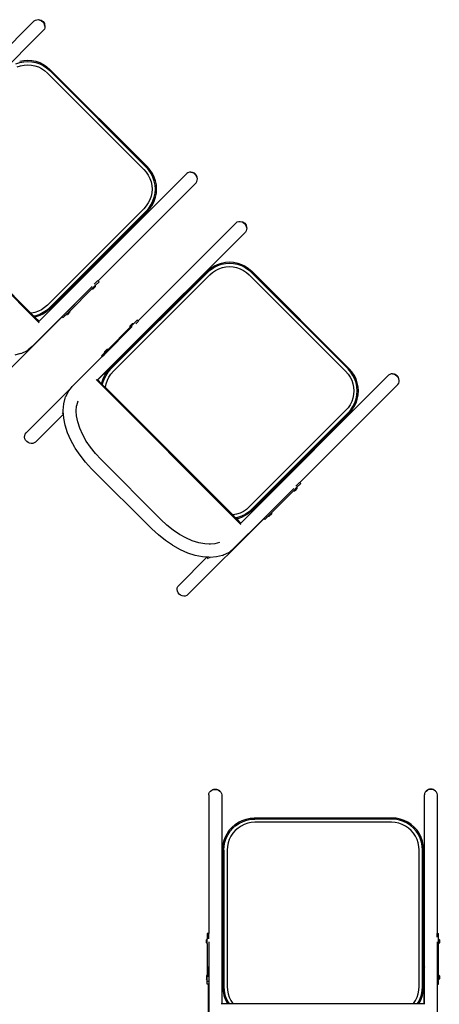
# Model space of a CAD drawing. Units: inches. Extents: x 962 to 2706, y 1068 to 2203.
# Drawn here: x 1267 to 1317, y 1174 to 1292 of the extents above; entities that cross this region are included whole.
import ezdxf

# ---------------------------------------------------------------- set-up
doc = ezdxf.new("R2010")
doc.units = ezdxf.units.IN
doc.header["$MEASUREMENT"] = 0
doc.layers.add('Edges', color=7, linetype='Continuous')

# ---------------------------------------------------------------- blocks, each defined once
blk = doc.blocks.new('proffesional basketball court pl')
at = {"layer": 'Edges'}
for p, q in [((1256.67, 863.85), (1268.39, 875.57)), ((1268.39, 875.57), (1268.53, 875.67)), ((1268.53, 875.67), (1268.69, 875.72)), ((1268.69, 875.72), (1268.87, 875.73)), ((1268.87, 875.73), (1269.06, 875.68)), ((1268.87, 875.73), (1269.05, 875.69)), ((1269.05, 875.69), (1269.19, 875.66)), ((1269.06, 875.68), (1269.24, 875.6)), ((1269.19, 875.66), (1269.32, 875.59)), ((1269.24, 875.6), (1269.4, 875.47)), ((1269.32, 875.59), (1269.43, 875.5)), ((1269.4, 875.47), (1269.52, 875.31)), ((1269.43, 875.5), (1269.52, 875.39)), ((1255.02, 859.99), (1269.5, 874.47)), ((1269.6, 874.6), (1269.5, 874.47)), ((1269.52, 875.39), (1269.59, 875.26)), ((1269.52, 875.31), (1269.61, 875.13)), ((1269.59, 875.26), (1269.62, 875.13)), ((1269.65, 874.77), (1269.6, 874.6)), ((1269.61, 875.13), (1269.66, 874.95)), ((1269.66, 874.95), (1269.62, 875.13)), ((1269.66, 874.95), (1269.65, 874.77)), ((1266.64, 870.75), (1267.12, 870.85)), ((1267.12, 870.85), (1267.61, 870.88)), ((1267.12, 870.69), (1267.61, 870.73)), ((1267.61, 870.88), (1268.09, 870.85)), ((1267.61, 870.73), (1268.09, 870.69)), ((1268.09, 870.85), (1268.58, 870.75)), ((1268.58, 870.75), (1269.04, 870.6)), ((1266.19, 870.44), (1266.65, 870.6)), ((1266.34, 870.08), (1266.75, 870.22)), ((1266.65, 870.6), (1267.12, 870.69)), ((1266.75, 870.22), (1267.17, 870.3)), ((1267.17, 870.3), (1267.61, 870.33)), ((1267.61, 870.33), (1268.04, 870.3)), ((1268.04, 870.3), (1268.46, 870.22)), ((1268.09, 870.69), (1268.57, 870.6)), ((1268.46, 870.22), (1268.87, 870.08)), ((1268.57, 870.6), (1269.03, 870.44)), ((1268.87, 870.08), (1269.26, 869.89)), ((1269.03, 870.44), (1269.46, 870.23)), ((1269.04, 870.6), (1269.48, 870.38)), ((1269.26, 869.89), (1269.62, 869.64)), ((1269.46, 870.23), (1269.86, 869.96)), ((1269.48, 870.38), (1269.89, 870.11)), ((1269.62, 869.64), (1269.96, 869.35)), ((1269.86, 869.96), (1270.23, 869.64)), ((1269.89, 870.11), (1270.26, 869.78)), ((1270.23, 869.64), (1281.77, 858.1)), ((1270.26, 869.78), (1281.91, 858.13)), ((1269.96, 869.35), (1281.48, 857.83)), ((1281.48, 857.83), (1281.77, 857.49)), ((1282.09, 857.73), (1281.77, 858.1)), ((1282.24, 857.76), (1281.91, 858.13)), ((1251.66, 856.82), (1268.97, 839.51)), ((1286.62, 857.35), (1268.96, 839.69)), ((1281.77, 857.49), (1282.01, 857.13)), ((1282.01, 857.13), (1282.21, 856.74)), ((1282.36, 857.33), (1282.09, 857.73)), ((1282.21, 856.74), (1282.35, 856.33)), ((1282.51, 857.35), (1282.24, 857.76)), ((1282.57, 856.9), (1282.36, 857.33)), ((1282.72, 856.91), (1282.51, 857.35)), ((1282.73, 856.44), (1282.57, 856.9)), ((1282.88, 856.45), (1282.72, 856.91)), ((1286.75, 857.44), (1286.62, 857.35)), ((1286.92, 857.5), (1286.75, 857.44)), ((1287.1, 857.5), (1286.92, 857.5)), ((1287.28, 857.46), (1287.1, 857.5)), ((1287.1, 857.5), (1287.28, 857.46)), ((1287.46, 857.37), (1287.28, 857.46)), ((1287.41, 857.43), (1287.28, 857.46)), ((1287.54, 857.37), (1287.41, 857.43)), ((1287.62, 857.24), (1287.46, 857.37)), ((1287.66, 857.28), (1287.54, 857.37)), ((1287.75, 857.09), (1287.62, 857.24)), ((1287.75, 857.16), (1287.66, 857.28)), ((1287.81, 857.04), (1287.75, 857.16)), ((1287.84, 856.91), (1287.75, 857.09)), ((1287.84, 856.9), (1287.81, 857.04)), ((1287.88, 856.72), (1287.84, 856.91)), ((1287.88, 856.72), (1287.84, 856.9)), ((1287.87, 856.54), (1287.88, 856.72)), ((1252.78, 855.87), (1267.99, 840.65)), ((1287.72, 856.24), (1276, 844.52)), ((1282.35, 856.33), (1282.43, 855.91)), ((1282.43, 855.91), (1282.46, 855.48)), ((1282.46, 855.48), (1282.43, 855.04)), ((1282.82, 855.96), (1282.73, 856.44)), ((1282.86, 855.48), (1282.82, 855.96)), ((1282.82, 854.99), (1282.86, 855.48)), ((1282.98, 855.97), (1282.88, 856.45)), ((1283.01, 855.48), (1282.98, 855.97)), ((1282.98, 854.99), (1283.01, 855.48)), ((1287.72, 856.24), (1287.82, 856.38)), ((1287.82, 856.38), (1287.87, 856.54)), ((1282.35, 854.62), (1282.21, 854.21)), ((1282.43, 855.04), (1282.35, 854.62)), ((1282.57, 854.06), (1282.73, 854.52)), ((1282.72, 854.04), (1282.88, 854.51)), ((1282.73, 854.52), (1282.82, 854.99)), ((1282.88, 854.51), (1282.98, 854.99)), ((1281.48, 853.12), (1269.96, 841.6)), ((1281.77, 853.46), (1281.48, 853.12)), ((1282.01, 853.82), (1281.77, 853.46)), ((1281.77, 852.85), (1282.09, 853.22)), ((1281.91, 852.83), (1282.24, 853.2)), ((1282.21, 854.21), (1282.01, 853.82)), ((1282.09, 853.22), (1282.36, 853.62)), ((1282.24, 853.2), (1282.51, 853.6)), ((1282.36, 853.62), (1282.57, 854.06)), ((1282.51, 853.6), (1282.72, 854.04)), ((1281.77, 852.85), (1270.23, 841.31)), ((1281.91, 852.83), (1270.26, 841.17)), ((1280.78, 839.74), (1292.51, 851.46)), ((1292.51, 851.46), (1292.64, 851.56)), ((1292.64, 851.56), (1292.81, 851.61)), ((1292.81, 851.61), (1292.99, 851.62)), ((1292.99, 851.62), (1293.17, 851.57)), ((1292.99, 851.62), (1293.17, 851.58)), ((1293.17, 851.58), (1293.3, 851.55)), ((1293.17, 851.57), (1293.35, 851.48)), ((1293.3, 851.55), (1293.43, 851.48)), ((1293.35, 851.48), (1293.51, 851.36)), ((1293.43, 851.48), (1293.54, 851.39)), ((1293.51, 851.36), (1293.64, 851.2)), ((1293.54, 851.39), (1293.63, 851.28)), ((1293.63, 851.28), (1293.7, 851.15)), ((1293.64, 851.2), (1293.72, 851.02)), ((1293.7, 851.15), (1293.73, 851.02)), ((1293.72, 851.02), (1293.77, 850.83)), ((1293.77, 850.83), (1293.73, 851.02)), ((1293.77, 850.83), (1293.76, 850.65)), ((1279.13, 835.88), (1293.61, 850.35)), ((1293.71, 850.49), (1293.61, 850.35)), ((1293.76, 850.65), (1293.71, 850.49)), ((1289.44, 845.99), (1289.84, 846.27)), ((1289.46, 845.85), (1289.86, 846.12)), ((1289.84, 846.27), (1290.28, 846.48)), ((1289.86, 846.12), (1290.3, 846.33)), ((1290.28, 846.48), (1290.75, 846.64)), ((1290.3, 846.33), (1290.76, 846.49)), ((1290.45, 845.97), (1290.86, 846.1)), ((1290.75, 846.64), (1291.23, 846.74)), ((1290.76, 846.49), (1291.23, 846.58)), ((1290.86, 846.1), (1291.29, 846.19)), ((1291.23, 846.74), (1291.72, 846.77)), ((1291.23, 846.58), (1291.72, 846.61)), ((1291.29, 846.19), (1291.72, 846.22)), ((1291.72, 846.77), (1292.21, 846.74)), ((1291.72, 846.61), (1292.2, 846.58)), ((1291.72, 846.22), (1292.15, 846.19)), ((1292.15, 846.19), (1292.57, 846.1)), ((1292.2, 846.58), (1292.68, 846.49)), ((1292.21, 846.74), (1292.69, 846.64)), ((1292.57, 846.1), (1292.98, 845.97)), ((1292.68, 846.49), (1293.14, 846.33)), ((1292.69, 846.64), (1293.15, 846.48)), ((1293.14, 846.33), (1293.57, 846.12)), ((1293.15, 846.48), (1293.59, 846.27)), ((1293.57, 846.12), (1293.98, 845.85)), ((1293.59, 846.27), (1294, 845.99)), ((1277.41, 834.01), (1289.07, 845.67)), ((1277.55, 833.99), (1289.09, 845.53)), ((1277.84, 833.72), (1289.37, 845.24)), ((1289.07, 845.67), (1289.44, 845.99)), ((1289.09, 845.53), (1289.46, 845.85)), ((1289.37, 845.24), (1289.7, 845.53)), ((1289.7, 845.53), (1290.06, 845.77)), ((1290.06, 845.77), (1290.45, 845.97)), ((1292.98, 845.97), (1293.37, 845.77)), ((1293.37, 845.77), (1293.73, 845.53)), ((1293.73, 845.53), (1294.07, 845.24)), ((1293.98, 845.85), (1294.34, 845.53)), ((1294, 845.99), (1294.37, 845.67)), ((1294.07, 845.24), (1305.59, 833.72)), ((1294.34, 845.53), (1305.88, 833.99)), ((1294.37, 845.67), (1306.02, 834.01)), ((1275.3, 843.82), (1273.25, 841.77)), ((1275.26, 843.55), (1275.67, 843.96)), ((1275.66, 843.81), (1275.41, 843.56)), ((1275.98, 844.54), (1275.54, 844.1)), ((1275.67, 843.96), (1275.66, 843.81)), ((1275.67, 843.96), (1276.12, 844.4)), ((1275.98, 844.54), (1276, 844.52)), ((1276, 844.52), (1276.12, 844.4)), ((1272.62, 840.91), (1275.26, 843.55)), ((1275.26, 843.55), (1275.41, 843.56)), ((1269.62, 841.31), (1269.26, 841.07)), ((1269.96, 841.6), (1269.62, 841.31)), ((1270.23, 841.31), (1269.86, 840.99)), ((1273.12, 841.64), (1272.28, 840.8)), ((1272.36, 840.86), (1273.19, 841.69)), ((1273.25, 841.77), (1273.12, 841.64)), ((1273.19, 841.69), (1273.12, 841.64)), ((1273.25, 841.77), (1273.19, 841.69)), ((1262.63, 831.13), (1271.73, 840.23)), ((1268.04, 840.65), (1267.99, 840.65)), ((1267.99, 840.65), (1268.34, 840.31)), ((1268.46, 840.74), (1268.04, 840.65)), ((1271.72, 840.24), (1268.14, 836.66)), ((1268.57, 840.35), (1268.34, 840.31)), ((1268.34, 840.31), (1268.47, 840.18)), ((1268.87, 840.88), (1268.46, 840.74)), ((1268.58, 840.2), (1268.47, 840.18)), ((1268.47, 840.18), (1268.96, 839.69)), ((1269.03, 840.51), (1268.57, 840.35)), ((1269.04, 840.36), (1268.58, 840.2)), ((1269.26, 841.07), (1268.87, 840.88)), ((1269.46, 840.72), (1269.03, 840.51)), ((1269.48, 840.57), (1269.04, 840.36)), ((1269.86, 840.99), (1269.46, 840.72)), ((1269.89, 840.85), (1269.48, 840.57)), ((1270.26, 841.17), (1269.89, 840.85)), ((1271.93, 840.45), (1271.72, 840.24)), ((1271.72, 840.24), (1271.73, 840.23)), ((1271.73, 840.23), (1271.84, 840.12)), ((1271.84, 840.12), (1272.05, 840.34)), ((1272.28, 840.8), (1271.93, 840.45)), ((1271.93, 840.45), (1272.05, 840.34)), ((1272.05, 840.34), (1272.21, 840.49)), ((1272.21, 840.49), (1272.62, 840.91)), ((1272.21, 840.49), (1272.36, 840.51)), ((1272.61, 840.76), (1272.36, 840.51)), ((1272.62, 840.91), (1272.61, 840.76)), ((1268.96, 839.69), (1269, 839.64)), ((1276.72, 835.67), (1280.09, 839.04)), ((1279.84, 838.97), (1277.2, 836.33)), ((1279.84, 838.97), (1280.25, 839.38)), ((1279.84, 838.97), (1279.85, 839.12)), ((1279.85, 839.12), (1280.1, 839.37)), ((1280.25, 839.38), (1280.1, 839.37)), ((1280.69, 839.83), (1280.25, 839.38)), ((1280.51, 839.37), (1280.83, 839.69)), ((1280.78, 839.74), (1280.69, 839.83)), ((1280.83, 839.69), (1280.78, 839.74)), ((1268.14, 836.66), (1267.64, 836.26)), ((1266.75, 835.82), (1266.06, 835.64)), ((1266.75, 835.82), (1266.9, 835.87)), ((1266.9, 835.87), (1267.51, 836.16)), ((1267.51, 836.16), (1267.64, 836.26)), ((1272.92, 831.88), (1276.5, 835.46)), ((1275.95, 832.69), (1279, 835.75)), ((1275.96, 832.68), (1279.08, 835.8)), ((1276.41, 835.55), (1276.63, 835.76)), ((1276.5, 835.46), (1276.41, 835.55)), ((1276.5, 835.46), (1276.72, 835.67)), ((1276.79, 835.92), (1276.63, 835.76)), ((1276.72, 835.67), (1276.63, 835.76)), ((1276.79, 835.92), (1277.2, 836.33)), ((1276.79, 835.92), (1276.8, 836.07)), ((1277.05, 836.32), (1276.8, 836.07)), ((1277.2, 836.33), (1277.05, 836.32)), ((1279, 835.75), (1279.13, 835.88)), ((1279.08, 835.8), (1279, 835.75)), ((1279.13, 835.88), (1279.08, 835.8)), ((1276.6, 832.8), (1276.82, 833.24)), ((1276.75, 832.78), (1276.96, 833.22)), ((1276.82, 833.24), (1277.09, 833.65)), ((1276.96, 833.22), (1277.23, 833.62)), ((1277.09, 833.65), (1277.41, 834.01)), ((1277.23, 833.62), (1277.55, 833.99)), ((1277.31, 833.02), (1277.55, 833.38)), ((1277.55, 833.38), (1277.84, 833.72)), ((1310.73, 833.23), (1293.07, 815.57)), ((1305.59, 833.72), (1305.89, 833.38)), ((1306.2, 833.62), (1305.88, 833.99)), ((1305.89, 833.38), (1306.13, 833.02)), ((1306.35, 833.65), (1306.02, 834.01)), ((1306.47, 833.22), (1306.2, 833.62)), ((1306.62, 833.24), (1306.35, 833.65)), ((1306.69, 832.78), (1306.47, 833.22)), ((1306.84, 832.8), (1306.62, 833.24)), ((1310.87, 833.33), (1310.73, 833.23)), ((1311.03, 833.39), (1310.87, 833.33)), ((1311.21, 833.39), (1311.03, 833.39)), ((1311.4, 833.35), (1311.21, 833.39)), ((1311.21, 833.39), (1311.39, 833.35)), ((1311.52, 833.32), (1311.39, 833.35)), ((1311.57, 833.26), (1311.4, 833.35)), ((1311.65, 833.26), (1311.52, 833.32)), ((1311.73, 833.13), (1311.57, 833.26)), ((1311.77, 833.17), (1311.65, 833.26)), ((1311.86, 832.97), (1311.73, 833.13)), ((1311.86, 833.05), (1311.77, 833.17)), ((1275.77, 832.71), (1293.08, 815.39)), ((1275.9, 832.74), (1275.95, 832.69)), ((1275.95, 832.69), (1275.96, 832.68)), ((1275.96, 832.68), (1276.42, 832.22)), ((1276.42, 832.22), (1276.44, 832.33)), ((1276.42, 832.22), (1276.55, 832.1)), ((1276.44, 832.33), (1276.6, 832.8)), ((1276.55, 832.1), (1276.59, 832.32)), ((1276.55, 832.1), (1276.89, 831.75)), ((1276.59, 832.32), (1276.75, 832.78)), ((1276.89, 831.8), (1276.98, 832.22)), ((1276.98, 832.22), (1277.12, 832.63)), ((1277.12, 832.63), (1277.31, 833.02)), ((1311.84, 832.13), (1300.11, 820.41)), ((1306.13, 833.02), (1306.32, 832.63)), ((1306.32, 832.63), (1306.46, 832.22)), ((1306.46, 832.22), (1306.54, 831.8)), ((1306.84, 832.32), (1306.69, 832.78)), ((1306.99, 832.33), (1306.84, 832.8)), ((1306.94, 831.85), (1306.84, 832.32)), ((1307.09, 831.85), (1306.99, 832.33)), ((1311.84, 832.13), (1311.93, 832.27)), ((1311.92, 832.92), (1311.86, 833.05)), ((1311.95, 832.8), (1311.86, 832.97)), ((1311.95, 832.79), (1311.92, 832.92)), ((1311.93, 832.27), (1311.99, 832.43)), ((1311.99, 832.61), (1311.95, 832.8)), ((1311.99, 832.61), (1311.95, 832.79)), ((1311.99, 832.43), (1311.99, 832.61)), ((1267.41, 826.35), (1272.85, 831.78)), ((1272.43, 831.24), (1272.13, 830.64)), ((1272.43, 831.24), (1272.53, 831.38)), ((1272.53, 831.38), (1272.85, 831.78)), ((1272.85, 831.78), (1272.92, 831.88)), ((1276.89, 831.75), (1276.89, 831.8)), ((1276.89, 831.75), (1292.11, 816.54)), ((1306.54, 830.93), (1306.46, 830.51)), ((1306.54, 831.8), (1306.57, 831.36)), ((1306.57, 831.36), (1306.54, 830.93)), ((1306.84, 830.4), (1306.94, 830.88)), ((1306.97, 831.36), (1306.94, 831.85)), ((1306.94, 830.88), (1306.97, 831.36)), ((1306.99, 830.39), (1307.09, 830.88)), ((1307.12, 831.36), (1307.09, 831.85)), ((1307.09, 830.88), (1307.12, 831.36)), ((1271.84, 829.04), (1271.91, 829.8)), ((1271.91, 829.8), (1272.09, 830.48)), ((1272.09, 830.48), (1272.13, 830.64)), ((1273.4, 828.95), (1273.45, 829.58)), ((1273.6, 830.15), (1273.45, 829.58)), ((1306.13, 829.71), (1305.89, 829.35)), ((1306.32, 830.1), (1306.13, 829.71)), ((1306.46, 830.51), (1306.32, 830.1)), ((1306.47, 829.51), (1306.69, 829.95)), ((1306.62, 829.49), (1306.84, 829.93)), ((1306.69, 829.95), (1306.84, 830.4)), ((1306.84, 829.93), (1306.99, 830.39)), ((1268.52, 825.24), (1271.87, 828.6)), ((1271.71, 828.76), (1271.87, 828.6)), ((1271.85, 828.92), (1271.84, 829.04)), ((1271.85, 828.9), (1271.85, 828.92)), ((1271.87, 828.6), (1271.85, 828.9)), ((1271.91, 828.1), (1271.87, 828.6)), ((1273.4, 828.95), (1273.39, 829.08)), ((1273.44, 828.39), (1273.4, 828.95)), ((1273.59, 827.65), (1273.44, 828.39)), ((1305.59, 829.01), (1294.07, 817.49)), ((1305.88, 828.74), (1294.34, 817.2)), ((1306.02, 828.72), (1294.37, 817.06)), ((1305.89, 829.35), (1305.59, 829.01)), ((1305.88, 828.74), (1306.2, 829.11)), ((1306.02, 828.72), (1306.35, 829.08)), ((1306.2, 829.11), (1306.47, 829.51)), ((1306.35, 829.08), (1306.62, 829.49)), ((1272.08, 827.25), (1271.91, 828.1)), ((1272.37, 826.37), (1272.08, 827.25)), ((1273.84, 826.89), (1273.59, 827.65)), ((1267.23, 825.84), (1267.24, 826.03)), ((1267.24, 826.03), (1267.31, 826.2)), ((1267.31, 826.2), (1267.41, 826.35)), ((1272.76, 825.48), (1272.37, 826.37)), ((1274.18, 826.11), (1273.84, 826.89)), ((1274.6, 825.36), (1274.18, 826.11)), ((1267.27, 825.65), (1267.23, 825.84)), ((1267.35, 825.47), (1267.27, 825.65)), ((1267.48, 825.31), (1267.35, 825.47)), ((1267.64, 825.18), (1267.48, 825.31)), ((1267.82, 825.1), (1267.64, 825.18)), ((1268.01, 825.06), (1267.82, 825.1)), ((1268.2, 825.07), (1268.01, 825.06)), ((1268.37, 825.14), (1268.2, 825.07)), ((1268.52, 825.24), (1268.37, 825.14)), ((1273.25, 824.58), (1272.76, 825.48)), ((1274.6, 825.36), (1274.58, 825.39)), ((1275.1, 824.62), (1274.6, 825.36)), ((1273.29, 824.53), (1273.25, 824.58)), ((1273.87, 823.67), (1273.29, 824.53)), ((1274.52, 822.84), (1273.87, 823.67)), ((1275.69, 823.87), (1275.1, 824.62)), ((1276.36, 823.15), (1275.69, 823.87)), ((1275.24, 822.06), (1274.52, 822.84)), ((1283.52, 815.98), (1276.36, 823.15)), ((1282.44, 814.87), (1275.24, 822.06)), ((1300.09, 820.43), (1299.65, 819.99)), ((1299.78, 819.84), (1300.23, 820.29)), ((1300.09, 820.43), (1300.11, 820.41)), ((1300.11, 820.41), (1300.23, 820.29)), ((1296.73, 816.79), (1299.37, 819.43)), ((1299.42, 819.71), (1297.36, 817.65)), ((1299.37, 819.43), (1299.78, 819.84)), ((1299.37, 819.43), (1299.52, 819.44)), ((1299.77, 819.69), (1299.52, 819.44)), ((1299.78, 819.84), (1299.77, 819.69)), ((1292.57, 816.62), (1292.15, 816.54)), ((1292.98, 816.76), (1292.57, 816.62)), ((1293.37, 816.96), (1292.98, 816.76)), ((1293.57, 816.61), (1293.14, 816.4)), ((1293.73, 817.2), (1293.37, 816.96)), ((1293.98, 816.88), (1293.57, 816.61)), ((1294, 816.73), (1293.59, 816.46)), ((1294.07, 817.49), (1293.73, 817.2)), ((1294.34, 817.2), (1293.98, 816.88)), ((1294.37, 817.06), (1294, 816.73)), ((1296.39, 816.69), (1296.05, 816.34)), ((1296.32, 816.38), (1296.73, 816.79)), ((1297.23, 817.52), (1296.39, 816.69)), ((1296.47, 816.75), (1297.3, 817.58)), ((1296.72, 816.64), (1296.47, 816.39)), ((1296.73, 816.79), (1296.72, 816.64)), ((1297.36, 817.65), (1297.23, 817.52)), ((1297.3, 817.58), (1297.23, 817.52)), ((1297.36, 817.65), (1297.3, 817.58)), ((1284.24, 815.32), (1283.52, 815.98)), ((1286.74, 807.02), (1295.84, 816.12)), ((1292.15, 816.54), (1292.11, 816.54)), ((1292.11, 816.54), (1292.45, 816.2)), ((1295.83, 816.13), (1292.25, 812.55)), ((1292.68, 816.24), (1292.45, 816.2)), ((1292.45, 816.2), (1292.58, 816.07)), ((1292.69, 816.09), (1292.58, 816.07)), ((1292.58, 816.07), (1293.07, 815.57)), ((1293.14, 816.4), (1292.68, 816.24)), ((1293.15, 816.25), (1292.69, 816.09)), ((1293.07, 815.57), (1293.12, 815.53)), ((1293.59, 816.46), (1293.15, 816.25)), ((1296.05, 816.34), (1295.83, 816.13)), ((1295.83, 816.13), (1295.84, 816.12)), ((1295.84, 816.12), (1295.95, 816.01)), ((1295.95, 816.01), (1296.16, 816.22)), ((1296.05, 816.34), (1296.16, 816.22)), ((1296.16, 816.22), (1296.32, 816.38)), ((1296.32, 816.38), (1296.47, 816.39)), ((1283.22, 814.15), (1282.44, 814.87)), ((1284.99, 814.72), (1284.24, 815.32)), ((1285.73, 814.22), (1284.99, 814.72)), ((1284.05, 813.49), (1283.22, 814.15)), ((1284.91, 812.91), (1284.05, 813.49)), ((1286.49, 813.8), (1285.73, 814.22)), ((1285.77, 814.2), (1285.73, 814.22)), ((1287.27, 813.46), (1286.49, 813.8)), ((1288.03, 813.22), (1287.27, 813.46)), ((1288.76, 813.07), (1288.03, 813.22)), ((1289.33, 813.03), (1288.76, 813.07)), ((1289.95, 813.08), (1289.33, 813.03)), ((1290.53, 813.23), (1289.95, 813.08)), ((1284.91, 812.91), (1284.96, 812.88)), ((1285.85, 812.38), (1284.96, 812.88)), ((1286.75, 811.99), (1285.85, 812.38)), ((1287.62, 811.7), (1286.75, 811.99)), ((1289.46, 813.02), (1289.33, 813.03)), ((1291.01, 811.76), (1291.62, 812.05)), ((1291.62, 812.05), (1291.75, 812.15)), ((1292.25, 812.55), (1291.75, 812.15)), ((1285.64, 808.12), (1288.99, 811.48)), ((1288.47, 811.53), (1287.62, 811.7)), ((1288.97, 811.5), (1288.47, 811.53)), ((1289.27, 811.48), (1288.97, 811.5)), ((1288.97, 811.5), (1288.99, 811.48)), ((1288.99, 811.48), (1289.16, 811.31)), ((1289.27, 811.48), (1289.32, 811.47)), ((1289.32, 811.47), (1289.42, 811.47)), ((1290.17, 811.53), (1289.42, 811.47)), ((1290.86, 811.71), (1290.17, 811.53)), ((1290.86, 811.71), (1291.01, 811.76)), ((1285.46, 807.62), (1285.47, 807.81)), ((1285.49, 807.42), (1285.46, 807.62)), ((1285.47, 807.81), (1285.53, 807.98)), ((1285.58, 807.24), (1285.49, 807.42)), ((1285.53, 807.98), (1285.64, 808.12)), ((1285.7, 807.08), (1285.58, 807.24)), ((1285.86, 806.96), (1285.7, 807.08)), ((1286.04, 806.87), (1285.86, 806.96)), ((1286.24, 806.84), (1286.04, 806.87)), ((1286.43, 806.85), (1286.24, 806.84)), ((1286.6, 806.91), (1286.43, 806.85)), ((1286.74, 807.02), (1286.6, 806.91)), ((1289.45, 783.55), (1289.61, 783.65)), ((1289.6, 783.64), (1289.61, 783.65)), ((1289.6, 783.64), (1289.62, 783.65)), ((1289.61, 783.65), (1289.73, 783.72)), ((1289.62, 783.65), (1289.8, 783.71)), ((1289.73, 783.72), (1289.86, 783.77)), ((1289.8, 783.71), (1290.01, 783.73)), ((1289.86, 783.77), (1290.01, 783.78)), ((1290.01, 783.78), (1290.15, 783.77)), ((1290.01, 783.73), (1290.21, 783.71)), ((1290.15, 783.77), (1290.29, 783.72)), ((1290.21, 783.71), (1290.4, 783.65)), ((1290.29, 783.72), (1290.4, 783.65)), ((1290.4, 783.65), (1290.56, 783.55)), ((1290.56, 783.55), (1290.4, 783.65)), ((1315.39, 783.65), (1315.23, 783.55)), ((1315.23, 783.55), (1315.38, 783.65)), ((1315.5, 783.72), (1315.38, 783.65)), ((1315.58, 783.71), (1315.39, 783.65)), ((1315.63, 783.77), (1315.5, 783.72)), ((1315.78, 783.73), (1315.58, 783.71)), ((1315.78, 783.78), (1315.63, 783.77)), ((1315.93, 783.77), (1315.78, 783.78)), ((1315.98, 783.71), (1315.78, 783.73)), ((1316.06, 783.72), (1315.93, 783.77)), ((1316.17, 783.65), (1315.98, 783.71)), ((1316.18, 783.65), (1316.06, 783.72)), ((1316.33, 783.55), (1316.17, 783.65)), ((1316.33, 783.55), (1316.18, 783.65)), ((1289.23, 783.1), (1289.25, 783.26)), ((1289.23, 783.1), (1289.23, 766.52)), ((1289.25, 783.26), (1289.33, 783.42)), ((1289.33, 783.42), (1289.45, 783.55)), ((1289.45, 783.55), (1289.6, 783.64)), ((1290.56, 783.55), (1290.68, 783.42)), ((1290.68, 783.42), (1290.76, 783.26)), ((1290.76, 783.26), (1290.79, 783.1)), ((1290.79, 783.1), (1290.79, 758.12)), ((1315.03, 783.26), (1315, 783.1)), ((1315, 762.63), (1315, 783.1)), ((1315.1, 783.42), (1315.03, 783.26)), ((1315.23, 783.55), (1315.1, 783.42)), ((1316.46, 783.42), (1316.33, 783.55)), ((1316.53, 783.26), (1316.46, 783.42)), ((1316.56, 783.1), (1316.53, 783.26)), ((1316.56, 766.52), (1316.56, 783.1)), ((1293.23, 780.04), (1293.7, 780.19)), ((1293.7, 780.19), (1294.18, 780.29)), ((1293.79, 780.08), (1294.26, 780.17)), ((1294.18, 780.29), (1294.67, 780.32)), ((1294.26, 780.17), (1294.75, 780.2)), ((1311.15, 780.32), (1294.67, 780.32)), ((1311.07, 780.2), (1294.75, 780.2)), ((1311.55, 780.17), (1311.07, 780.2)), ((1311.64, 780.29), (1311.15, 780.32)), ((1312.03, 780.08), (1311.55, 780.17)), ((1312.12, 780.19), (1311.64, 780.29)), ((1312.59, 780.04), (1312.12, 780.19)), ((1291.69, 778.86), (1292.02, 779.22)), ((1291.81, 778.75), (1292.13, 779.12)), ((1292.02, 779.22), (1292.39, 779.55)), ((1292.13, 779.12), (1292.49, 779.44)), ((1292.39, 779.55), (1292.79, 779.82)), ((1292.73, 779.12), (1292.41, 778.83)), ((1292.49, 779.44), (1292.89, 779.71)), ((1293.09, 779.36), (1292.73, 779.12)), ((1292.79, 779.82), (1293.23, 780.04)), ((1292.89, 779.71), (1293.33, 779.92)), ((1293.48, 779.55), (1293.09, 779.36)), ((1293.33, 779.92), (1293.79, 780.08)), ((1293.89, 779.69), (1293.48, 779.55)), ((1294.32, 779.78), (1293.89, 779.69)), ((1294.76, 779.81), (1294.32, 779.78)), ((1311.06, 779.81), (1294.76, 779.81)), ((1311.5, 779.78), (1311.06, 779.81)), ((1311.93, 779.69), (1311.5, 779.78)), ((1312.34, 779.55), (1311.93, 779.69)), ((1312.49, 779.92), (1312.03, 780.08)), ((1312.73, 779.36), (1312.34, 779.55)), ((1312.93, 779.71), (1312.49, 779.92)), ((1313.03, 779.82), (1312.59, 780.04)), ((1313.09, 779.12), (1312.73, 779.36)), ((1313.33, 779.44), (1312.93, 779.71)), ((1313.43, 779.55), (1313.03, 779.82)), ((1313.41, 778.83), (1313.09, 779.12)), ((1313.69, 779.12), (1313.33, 779.44)), ((1313.8, 779.22), (1313.43, 779.55)), ((1314.01, 778.75), (1313.69, 779.12)), ((1314.13, 778.86), (1313.8, 779.22)), ((1291.05, 777.54), (1291.21, 778.01)), ((1291.17, 777.45), (1291.32, 777.91)), ((1291.21, 778.01), (1291.42, 778.45)), ((1291.32, 777.91), (1291.54, 778.35)), ((1291.42, 778.45), (1291.69, 778.86)), ((1291.54, 778.35), (1291.81, 778.75)), ((1291.88, 778.15), (1291.69, 777.76)), ((1292.12, 778.51), (1291.88, 778.15)), ((1292.41, 778.83), (1292.12, 778.51)), ((1313.7, 778.51), (1313.41, 778.83)), ((1313.94, 778.15), (1313.7, 778.51)), ((1314.13, 777.76), (1313.94, 778.15)), ((1314.28, 778.35), (1314.01, 778.75)), ((1314.4, 778.45), (1314.13, 778.86)), ((1314.5, 777.91), (1314.28, 778.35)), ((1314.61, 778.01), (1314.4, 778.45)), ((1314.65, 777.45), (1314.5, 777.91)), ((1314.77, 777.54), (1314.61, 778.01)), ((1290.92, 776.58), (1290.95, 777.06)), ((1290.95, 777.06), (1291.05, 777.54)), ((1291.04, 776.49), (1291.07, 776.98)), ((1291.07, 776.98), (1291.17, 777.45)), ((1291.47, 776.93), (1291.44, 776.48)), ((1291.55, 777.35), (1291.47, 776.93)), ((1291.69, 777.76), (1291.55, 777.35)), ((1314.27, 777.35), (1314.13, 777.76)), ((1314.35, 776.93), (1314.27, 777.35)), ((1314.38, 776.48), (1314.35, 776.93)), ((1314.75, 776.98), (1314.65, 777.45)), ((1314.78, 776.49), (1314.75, 776.98)), ((1314.87, 777.06), (1314.77, 777.54)), ((1314.9, 776.58), (1314.87, 777.06)), ((1290.92, 776.58), (1290.92, 760.09)), ((1291.04, 776.49), (1291.04, 760.17)), ((1291.44, 776.48), (1291.44, 760.18)), ((1314.38, 760.18), (1314.38, 776.48)), ((1314.78, 760.17), (1314.78, 776.49)), ((1314.9, 760.09), (1314.9, 776.58)), ((1289.23, 766.52), (1289.06, 766.52)), ((1289.06, 766.52), (1289.06, 765.89)), ((1289.25, 766.52), (1289.23, 766.52)), ((1289.25, 765.9), (1289.25, 766.52)), ((1316.49, 766.52), (1316.56, 766.52)), ((1316.49, 766.52), (1316.49, 766.07)), ((1316.56, 766.52), (1316.69, 766.52)), ((1316.69, 765.89), (1316.69, 766.52)), ((1289.06, 765.89), (1288.96, 765.78)), ((1288.96, 765.42), (1288.96, 765.78)), ((1289.06, 765.31), (1288.96, 765.42)), ((1289.06, 765.31), (1289.06, 765.89)), ((1289.06, 765.31), (1289.06, 761.58)), ((1289.23, 765.54), (1289.23, 762.63)), ((1316.56, 760.77), (1316.56, 765.54)), ((1316.69, 765.89), (1316.79, 765.78)), ((1316.69, 765.31), (1316.69, 765.89)), ((1316.69, 765.31), (1316.79, 765.42)), ((1316.69, 761.58), (1316.69, 765.31)), ((1316.79, 765.78), (1316.79, 765.42)), ((1289.23, 762.63), (1289.21, 762.53)), ((1289.21, 761.36), (1289.21, 762.53)), ((1289.21, 762.53), (1289.23, 762.44)), ((1289.23, 762.63), (1289.23, 762.44)), ((1315, 762.63), (1314.99, 762.53)), ((1314.99, 758.12), (1314.99, 762.53)), ((1314.99, 762.53), (1315, 762.44)), ((1315, 762.44), (1315, 762.63)), ((1289.06, 761.58), (1288.96, 761.46)), ((1288.96, 761.46), (1288.96, 761.11)), ((1289.06, 761), (1289.06, 761.58)), ((1289.23, 762.44), (1289.23, 761.26)), ((1315, 758.12), (1315, 762.44)), ((1316.69, 761.58), (1316.79, 761.46)), ((1316.69, 761), (1316.69, 761.58)), ((1316.79, 761.46), (1316.79, 761.11)), ((1289.06, 761), (1288.96, 761.11)), ((1289.06, 760.77), (1289.06, 761)), ((1289.06, 760.47), (1289.06, 760.77)), ((1289.23, 760.77), (1289.06, 760.77)), ((1289.21, 760.47), (1289.06, 760.47)), ((1289.21, 747.6), (1289.21, 760.47)), ((1289.23, 760.47), (1289.21, 760.47)), ((1289.23, 761.26), (1289.23, 760.77)), ((1289.23, 760.77), (1289.23, 760.47)), ((1289.23, 760.47), (1289.23, 755.41)), ((1291.04, 760.17), (1291.07, 759.69)), ((1291.44, 760.18), (1291.47, 759.74)), ((1314.35, 759.74), (1314.38, 760.18)), ((1314.75, 759.69), (1314.78, 760.17)), ((1316.56, 760.77), (1316.69, 760.77)), ((1316.56, 760.47), (1316.56, 760.77)), ((1316.56, 760.47), (1316.69, 760.47)), ((1316.56, 755.41), (1316.56, 760.47)), ((1316.69, 761), (1316.79, 761.11)), ((1316.69, 760.77), (1316.69, 761)), ((1316.69, 760.47), (1316.69, 760.77)), ((1290.92, 760.09), (1290.95, 759.6)), ((1290.95, 759.6), (1291.05, 759.12)), ((1291.05, 759.12), (1291.21, 758.66)), ((1291.07, 759.69), (1291.17, 759.21)), ((1291.17, 759.21), (1291.32, 758.75)), ((1291.47, 759.74), (1291.55, 759.31)), ((1291.55, 759.31), (1291.69, 758.9)), ((1314.13, 758.9), (1314.27, 759.31)), ((1314.27, 759.31), (1314.35, 759.74)), ((1314.5, 758.75), (1314.65, 759.21)), ((1314.61, 758.66), (1314.77, 759.12)), ((1314.65, 759.21), (1314.75, 759.69)), ((1314.77, 759.12), (1314.87, 759.6)), ((1314.87, 759.6), (1314.9, 760.09)), ((1290.79, 758.12), (1290.72, 758.12)), ((1291.48, 758.12), (1290.79, 758.12)), ((1291.21, 758.66), (1291.42, 758.22)), ((1291.32, 758.75), (1291.54, 758.32)), ((1291.42, 758.22), (1291.48, 758.12)), ((1291.67, 758.12), (1291.48, 758.12)), ((1291.54, 758.32), (1291.67, 758.12)), ((1292.15, 758.12), (1291.67, 758.12)), ((1291.69, 758.9), (1291.88, 758.52)), ((1291.88, 758.52), (1292.12, 758.16)), ((1292.12, 758.16), (1292.15, 758.12)), ((1313.67, 758.12), (1292.15, 758.12)), ((1313.67, 758.12), (1313.7, 758.16)), ((1314.15, 758.12), (1313.67, 758.12)), ((1313.7, 758.16), (1313.94, 758.52)), ((1313.94, 758.52), (1314.13, 758.9)), ((1314.15, 758.12), (1314.28, 758.32)), ((1314.34, 758.12), (1314.15, 758.12)), ((1314.28, 758.32), (1314.5, 758.75)), ((1314.34, 758.12), (1314.4, 758.22)), ((1314.99, 758.12), (1314.34, 758.12)), ((1314.4, 758.22), (1314.61, 758.66)), ((1315, 758.12), (1314.99, 758.12)), ((1315.07, 758.12), (1315, 758.12))]:
    blk.add_line(p, q, dxfattribs=at)

msp = doc.modelspace()

# ---------------------------------------------------------------- block references
msp.add_blockref('proffesional basketball court pl', (0, 416.38))

doc.saveas('drawing.dxf')
